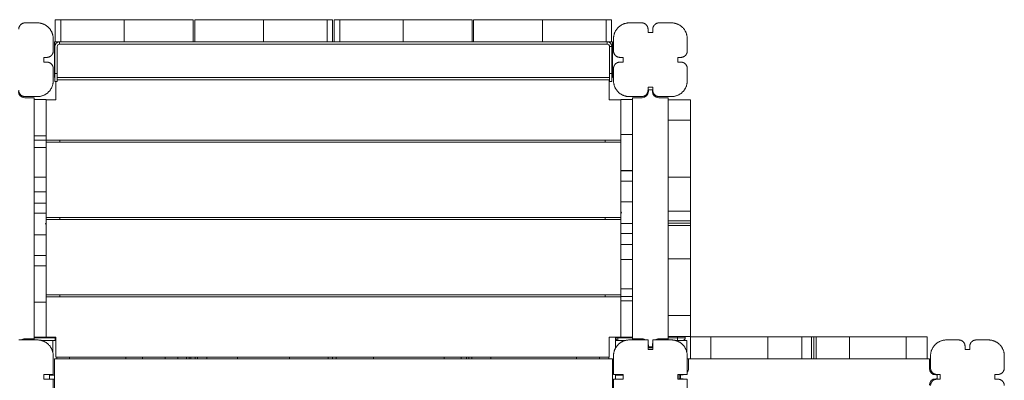
# Model space of a CAD drawing. Extents: x -8666 to 7141, y -5856 to 4947.
# Drawn here: x 1133 to 2375, y 1205 to 1660 of the extents above; entities that cross this region are included whole.
import ezdxf

# ---------------------------------------------------------------- set-up
doc = ezdxf.new("R2010")
doc.units = 0
doc.header["$LTSCALE"] = 5
doc.layers.add('Lg_prod', color=40, linetype='CONTINUOUS')

msp = doc.modelspace()

# ---------------------------------------------------------------- linework, layer by layer
at = {"layer": 'Lg_prod', "linetype": 'Continuous', "lineweight": 0}
for p, q in [((1139.6, 1655.6), (1155.1, 1655.6)), ((1177.6, 1631.6), (1177.6, 1659.6)), ((1184.6, 1659.6), (1177.6, 1659.6)), ((1184.6, 1631.6), (1184.6, 1659.6)), ((1264.6, 1659.6), (1184.6, 1659.6)), ((1351.6, 1659.6), (1264.6, 1659.6)), ((1264.6, 1659.6), (1264.6, 1631.6)), ((1351.6, 1631.6), (1351.6, 1659.6)), ((1353.6, 1659.6), (1353.6, 1631.6)), ((1353.6, 1659.6), (1440.6, 1659.6)), ((1440.6, 1631.6), (1440.6, 1659.6)), ((1520.6, 1659.6), (1440.6, 1659.6)), ((1520.6, 1659.6), (1527.6, 1659.6)), ((1520.6, 1659.6), (1520.6, 1631.6)), ((1527.6, 1659.6), (1527.6, 1631.6)), ((1529.6, 1631.6), (1529.6, 1659.6)), ((1536.6, 1659.6), (1529.6, 1659.6)), ((1536.6, 1631.6), (1536.6, 1659.6)), ((1616.6, 1659.6), (1536.6, 1659.6)), ((1703.6, 1659.6), (1616.6, 1659.6)), ((1616.6, 1659.6), (1616.6, 1631.6)), ((1703.6, 1631.6), (1703.6, 1659.6)), ((1705.6, 1659.6), (1705.6, 1631.6)), ((1705.6, 1659.6), (1792.6, 1659.6)), ((1792.6, 1631.6), (1792.6, 1659.6)), ((1872.6, 1659.6), (1792.6, 1659.6)), ((1872.6, 1659.6), (1879.6, 1659.6)), ((1872.6, 1659.6), (1872.6, 1631.6)), ((1879.6, 1659.6), (1879.6, 1631.6)), ((1902.1, 1655.6), (1917.6, 1655.6)), ((1939.6, 1655.6), (1955.1, 1655.6)), ((1925.6, 1647.6), (1925.6, 1643.6)), ((1925.6, 1643.6), (1931.6, 1643.6)), ((1931.6, 1643.6), (1931.6, 1647.6)), ((1175.1, 1620.1), (1175.1, 1635.6)), ((1176.6, 1631.5), (1176.6, 1586.5)), ((1182, 1631.5), (1176.6, 1631.5)), ((1183.1, 1631.6), (1177.6, 1631.6)), ((1874.1, 1631.6), (1183.1, 1631.6)), ((1183.1, 1628.6), (1183.1, 1631.6)), ((1874.1, 1628.6), (1183.1, 1628.6)), ((1874.1, 1631.6), (1874.1, 1628.6)), ((1874.1, 1631.6), (1879.6, 1631.6)), ((1880.6, 1631.5), (1875.3, 1631.5)), ((1880.6, 1631.5), (1880.6, 1586.5)), ((1882.1, 1620.1), (1882.1, 1635.6)), ((1975.1, 1620.1), (1975.1, 1635.6)), ((1177.1, 1625.6), (1177.1, 1591.6)), ((1180.1, 1591.6), (1180.1, 1625.6)), ((1877.1, 1625.6), (1877.1, 1591.6)), ((1880.1, 1625.6), (1877.1, 1625.6)), ((1880.1, 1591.6), (1880.1, 1625.6)), ((1167.1, 1612.1), (1163.1, 1612.1)), ((1163.1, 1612.1), (1163.1, 1606.1)), ((1163.1, 1606.1), (1167.1, 1606.1)), ((1894.1, 1612.1), (1890.1, 1612.1)), ((1890.1, 1606.1), (1894.1, 1606.1)), ((1894.1, 1606.1), (1894.1, 1612.1)), ((1967.1, 1612.1), (1963.1, 1612.1)), ((1963.1, 1612.1), (1963.1, 1606.1)), ((1963.1, 1606.1), (1967.1, 1606.1)), ((1175.1, 1582.6), (1175.1, 1598.1)), ((1177.1, 1591.6), (1177.1, 1581.6)), ((1177.1, 1591.6), (1180.1, 1591.6)), ((1180.1, 1581.6), (1180.1, 1591.6)), ((1877.1, 1591.6), (1880.1, 1591.6)), ((1877.1, 1591.6), (1877.1, 1581.6)), ((1880.1, 1581.6), (1880.1, 1591.6)), ((1882.1, 1582.6), (1882.1, 1598.1)), ((1975.1, 1582.6), (1975.1, 1598.1)), ((1176.6, 1586.5), (1177.1, 1586.5)), ((1180.1, 1581.6), (1177.1, 1581.6)), ((1178.6, 1581.6), (1178.6, 1558.6)), ((1180.1, 1586.5), (1877.1, 1586.5)), ((1180.1, 1583.6), (1876.6, 1583.6)), ((1876.6, 1558.6), (1876.6, 1583.6)), ((1880.1, 1581.6), (1877.1, 1581.6)), ((1880.1, 1586.5), (1880.6, 1586.5)), ((1925.6, 1574.6), (1925.6, 1570.6)), ((1931.6, 1574.6), (1925.6, 1574.6)), ((1926.1, 1571.1), (1931.1, 1571.1)), ((1926.1, 1571.1), (1926.1, 1569.1)), ((1931.1, 1569.1), (1931.1, 1571.1)), ((1931.6, 1570.6), (1931.6, 1574.6)), ((1151.1, 1561.1), (1139.1, 1561.1)), ((1139.6, 1562.6), (1155.1, 1562.6)), ((1151.1, 1561.1), (1151.1, 1257.1)), ((1166.1, 1559.1), (1151.1, 1559.1)), ((1166.1, 1513.3), (1166.1, 1559.1)), ((1178.6, 1558.6), (1166.1, 1558.6)), ((1891.1, 1558.6), (1876.6, 1558.6)), ((1891.1, 1559.1), (1891.1, 1514.8)), ((1891.1, 1559.1), (1906.1, 1559.1)), ((1902.1, 1562.6), (1917.6, 1562.6)), ((1918.1, 1561.1), (1906.1, 1561.1)), ((1906.1, 1257.1), (1906.1, 1561.1)), ((1951.1, 1561.1), (1939.1, 1561.1)), ((1939.6, 1562.6), (1955.1, 1562.6)), ((1951.1, 1561.1), (1951.1, 1558.4)), ((1951.1, 1558.4), (1951.1, 1532.8)), ((1951.1, 1558.4), (1979.1, 1558.4)), ((1979.1, 1558.4), (1979.1, 1532.8)), ((1951.1, 1532.8), (1951.1, 1461)), ((1951.1, 1532.8), (1979.1, 1532.8)), ((1979.1, 1532.8), (1979.1, 1461)), ((1151.1, 1513.3), (1166.1, 1513.3)), ((1151.1, 1507.7), (1166.1, 1507.7)), ((1166.1, 1513.3), (1166.1, 1507.7)), ((1166.1, 1498.4), (1166.1, 1507.7)), ((1166.1, 1507.6), (1891.1, 1507.6)), ((1166.1, 1505.1), (1891.1, 1505.1)), ((1183.6, 1505.1), (1183.6, 1507.6)), ((1871.6, 1507.6), (1871.6, 1505.1)), ((1891.1, 1514.8), (1891.1, 1469.3)), ((1906.1, 1514.8), (1891.1, 1514.8)), ((1151.1, 1498.4), (1166.1, 1498.4)), ((1166.1, 1498.4), (1166.1, 1461.1)), ((1891.1, 1468.9), (1891.1, 1469.3)), ((1906.1, 1469.3), (1891.1, 1469.3)), ((1891.1, 1468.9), (1891.1, 1456.1)), ((1906.1, 1468.9), (1891.1, 1468.9)), ((1151.1, 1461.1), (1166.1, 1461.1)), ((1166.1, 1442.3), (1166.1, 1461.1)), ((1891.1, 1456.1), (1891.1, 1429.8)), ((1906.1, 1456.1), (1891.1, 1456.1)), ((1951.1, 1461), (1951.1, 1418.1)), ((1951.1, 1461), (1979.1, 1461)), ((1979.1, 1461), (1979.1, 1418.1)), ((1151.1, 1442.3), (1166.1, 1442.3)), ((1166.1, 1428.3), (1166.1, 1442.3)), ((1891.1, 1417.2), (1891.1, 1429.8)), ((1906.1, 1429.8), (1891.1, 1429.8)), ((1151.1, 1428.3), (1166.1, 1428.3)), ((1166.1, 1428.3), (1166.1, 1415.7)), ((1891.1, 1415.2), (1891.1, 1417.2)), ((1951.1, 1418.1), (1951.1, 1406)), ((1951.1, 1418.1), (1979.1, 1418.1)), ((1979.1, 1418.1), (1979.1, 1406)), ((1151.1, 1415.7), (1166.1, 1415.7)), ((1166.1, 1415.7), (1166.1, 1403)), ((1166.1, 1410.1), (1891.1, 1410.1)), ((1166.1, 1407.6), (1891.1, 1407.6)), ((1183.6, 1407.6), (1183.6, 1410.1)), ((1871.6, 1410.1), (1871.6, 1407.6)), ((1891.1, 1402.6), (1891.1, 1415.2)), ((1951.1, 1406), (1951.1, 1404)), ((1951.1, 1406), (1979.1, 1406)), ((1951.1, 1404), (1951.1, 1403.1)), ((1979.1, 1406), (1979.1, 1403.1)), ((1166.1, 1403), (1166.1, 1401)), ((1166.1, 1401), (1166.1, 1388.4)), ((1891.1, 1390), (1891.1, 1402.6)), ((1906.1, 1402.6), (1891.1, 1402.6)), ((1951.1, 1403.1), (1951.1, 1400)), ((1951.1, 1403.1), (1979.1, 1403.1)), ((1951.1, 1400), (1951.1, 1357.9)), ((1951.1, 1400), (1979.1, 1400)), ((1979.1, 1403.1), (1979.1, 1400)), ((1979.1, 1400), (1979.1, 1357.9)), ((1151.1, 1388.4), (1166.1, 1388.4)), ((1166.1, 1362.2), (1166.1, 1388.4)), ((1891.1, 1390), (1891.1, 1376)), ((1906.1, 1390), (1891.1, 1390)), ((1891.1, 1376), (1891.1, 1357.2)), ((1906.1, 1376), (1891.1, 1376)), ((1151.1, 1362.2), (1166.1, 1362.2)), ((1166.1, 1349.3), (1166.1, 1362.2)), ((1891.1, 1319.9), (1891.1, 1357.2)), ((1906.1, 1357.2), (1891.1, 1357.2)), ((1951.1, 1357.9), (1951.1, 1286.5)), ((1951.1, 1357.9), (1979.1, 1357.9)), ((1979.1, 1357.9), (1979.1, 1286.5)), ((1151.1, 1349.3), (1166.1, 1349.3)), ((1151.1, 1349), (1166.1, 1349)), ((1166.1, 1349.3), (1166.1, 1349)), ((1166.1, 1303.4), (1166.1, 1349)), ((1891.1, 1319.9), (1891.1, 1310.5)), ((1906.1, 1319.9), (1891.1, 1319.9)), ((1166.1, 1312.6), (1891.1, 1312.6)), ((1891.1, 1310.1), (1166.1, 1310.1)), ((1183.6, 1310.1), (1183.6, 1312.6)), ((1871.6, 1312.6), (1871.6, 1310.1)), ((1891.1, 1305), (1891.1, 1310.5)), ((1906.1, 1310.5), (1891.1, 1310.5)), ((1891.1, 1305), (1891.1, 1259.1)), ((1906.1, 1305), (1891.1, 1305)), ((1151.1, 1303.4), (1166.1, 1303.4)), ((1166.1, 1259.1), (1166.1, 1303.4)), ((1951.1, 1286.5), (1951.1, 1259.9)), ((1951.1, 1286.5), (1979.1, 1286.5)), ((1979.1, 1286.5), (1979.1, 1259.9)), ((1155.1, 1255.6), (1131.6, 1255.6)), ((1151.1, 1257.1), (1139.1, 1257.1)), ((1166.1, 1259.1), (1151.1, 1259.1)), ((1151.1, 1258.1), (1177.6, 1258.1)), ((1151.1, 1257.1), (1151.1, 1255.6)), ((1177.6, 1255.1), (1159.6, 1255.1)), ((1166.1, 1259.1), (1178.6, 1259.1)), ((1174.7, 1255.1), (1174.7, 1239.9)), ((1177.6, 1258.1), (1177.6, 1259.1)), ((1177.6, 1258.1), (1177.6, 1255.1)), ((1178.6, 1255.1), (1177.6, 1255.1)), ((1178.6, 1259.1), (1178.6, 1234.1)), ((1876.6, 1234.1), (1876.6, 1259.1)), ((1876.6, 1259.1), (1891.1, 1259.1)), ((1884.6, 1245.3), (1884.6, 1259.1)), ((1887.6, 1258.1), (1884.6, 1258.1)), ((1884.6, 1255.1), (1897.5, 1255.1)), ((1887.6, 1255.1), (1884.6, 1255.1)), ((1887.6, 1259.1), (1887.6, 1258.1)), ((1887.6, 1258.1), (1906.1, 1258.1)), ((1887.6, 1258.1), (1887.6, 1255.1)), ((1897.7, 1255.1), (1887.6, 1255.1)), ((1891.1, 1259.1), (1906.1, 1259.1)), ((1925.6, 1255.6), (1902.1, 1255.6)), ((1918.1, 1257.1), (1906.1, 1257.1)), ((1906.1, 1257.1), (1906.1, 1255.6)), ((1925.6, 1243.6), (1925.6, 1255.6)), ((1955.1, 1255.6), (1931.6, 1255.6)), ((1931.6, 1255.6), (1931.6, 1243.6)), ((1951.1, 1257.1), (1939.1, 1257.1)), ((1951.1, 1259.9), (1951.1, 1257.1)), ((1951.1, 1259.9), (1979.1, 1259.9)), ((1951.1, 1258.1), (1962.6, 1258.1)), ((1951.1, 1257.1), (1951.1, 1255.6)), ((1962.6, 1255.1), (1959.6, 1255.1)), ((1959.8, 1255.1), (1974.7, 1255.1)), ((1962.6, 1258.1), (1962.6, 1259.9)), ((1972.6, 1258.1), (1962.6, 1258.1)), ((1962.6, 1258.1), (1962.6, 1255.1)), ((1962.6, 1255.1), (1969.6, 1255.1)), ((1972.6, 1259.9), (1972.6, 1258.1)), ((1974.7, 1255.1), (1974.7, 1239.9)), ((1979.4, 1259.6), (2004.9, 1259.6)), ((1979.4, 1231.6), (1979.4, 1259.6)), ((2004.9, 1259.6), (2076.7, 1259.6)), ((2004.9, 1231.6), (2004.9, 1259.6)), ((2076.7, 1259.6), (2119.6, 1259.6)), ((2076.7, 1231.6), (2076.7, 1259.6)), ((2119.6, 1259.6), (2131.8, 1259.6)), ((2119.6, 1231.6), (2119.6, 1259.6)), ((2131.8, 1259.6), (2134.7, 1259.6)), ((2131.8, 1231.6), (2131.8, 1259.6)), ((2134.7, 1259.6), (2137.8, 1259.6)), ((2134.7, 1231.6), (2134.7, 1259.6)), ((2137.8, 1259.6), (2179.8, 1259.6)), ((2137.8, 1231.6), (2137.8, 1259.6)), ((2179.8, 1259.6), (2251.2, 1259.6)), ((2179.8, 1231.6), (2179.8, 1259.6)), ((2251.2, 1259.6), (2277.9, 1259.6)), ((2251.2, 1231.6), (2251.2, 1259.6)), ((2277.9, 1231.6), (2277.9, 1259.6)), ((2302.1, 1255.6), (2317.6, 1255.6)), ((2339.6, 1255.6), (2355.1, 1255.6)), ((1931.6, 1243.6), (1925.6, 1243.6)), ((1926.1, 1247.1), (1926.1, 1249.1)), ((1931.1, 1247.1), (1926.1, 1247.1)), ((1926.1, 1245.6), (1926.1, 1247.1)), ((1931.1, 1245.6), (1926.1, 1245.6)), ((1931.1, 1249.1), (1931.1, 1247.1)), ((1931.1, 1247.1), (1931.1, 1245.6)), ((2325.6, 1247.6), (2325.6, 1243.6)), ((2325.6, 1243.6), (2331.6, 1243.6)), ((2331.6, 1243.6), (2331.6, 1247.6)), ((1175.1, 1212.1), (1175.1, 1235.6)), ((1880.6, 1231.6), (1176.6, 1231.6)), ((1176.6, 1231.6), (1176.6, 1186.6)), ((1876.6, 1234.1), (1178.6, 1234.1)), ((1179.5, 1231.6), (1179.5, 1234.1)), ((1195.5, 1231.6), (1195.5, 1234.1)), ((1266.6, 1231.6), (1266.6, 1234.1)), ((1287.7, 1231.6), (1287.7, 1234.1)), ((1316.5, 1231.6), (1316.5, 1234.1)), ((1332.5, 1231.6), (1332.5, 1234.1)), ((1343.2, 1231.6), (1343.2, 1234.1)), ((1346.7, 1231.6), (1346.7, 1234.1)), ((1348.8, 1231.6), (1348.8, 1234.1)), ((1354.3, 1231.6), (1354.3, 1234.1)), ((1357, 1231.6), (1357, 1234.1)), ((1369.1, 1231.6), (1369.1, 1234.1)), ((1407.7, 1231.6), (1407.7, 1234.1)), ((1473.1, 1231.6), (1473.1, 1234.1)), ((1521.9, 1231.6), (1521.9, 1234.1)), ((1527.6, 1231.6), (1527.6, 1234.1)), ((1532.3, 1231.6), (1532.3, 1234.1)), ((1579.1, 1231.6), (1579.1, 1234.1)), ((1668.5, 1231.6), (1668.5, 1234.1)), ((1689.7, 1231.6), (1689.7, 1234.1)), ((1696.4, 1231.6), (1696.4, 1234.1)), ((1699.7, 1231.6), (1699.7, 1234.1)), ((1703.3, 1231.6), (1703.3, 1234.1)), ((1727.2, 1231.6), (1727.2, 1234.1)), ((1835.4, 1231.6), (1835.4, 1234.1)), ((1864.3, 1231.6), (1864.3, 1234.1)), ((1876.1, 1231.6), (1876.1, 1234.1)), ((1880.6, 1186.6), (1880.6, 1231.6)), ((1880.6, 1231.5), (1880.6, 1186.5)), ((1880.6, 1231.5), (1880.6, 1231.5)), ((1882.1, 1235.6), (1882.1, 1212.1)), ((1975.1, 1212.1), (1975.1, 1235.6)), ((1976.6, 1231.6), (1975.1, 1231.6)), ((1976.6, 1231.6), (1979.4, 1231.6)), ((1976.6, 1231.6), (1976.6, 1219.6)), ((1979.4, 1231.6), (2004.9, 1231.6)), ((2004.9, 1231.6), (2076.7, 1231.6)), ((2076.7, 1231.6), (2119.6, 1231.6)), ((2119.6, 1231.6), (2131.8, 1231.6)), ((2131.8, 1231.6), (2133.8, 1231.6)), ((2133.8, 1231.6), (2134.7, 1231.6)), ((2134.7, 1231.6), (2137.8, 1231.6)), ((2137.8, 1231.6), (2179.8, 1231.6)), ((2179.8, 1231.6), (2251.2, 1231.6)), ((2251.2, 1231.6), (2277.9, 1231.6)), ((2277.9, 1231.6), (2280.6, 1231.6)), ((2280.6, 1231.6), (2280.6, 1219.6)), ((2282.1, 1235.6), (2282.1, 1220.1)), ((2375.1, 1235.6), (2375.1, 1220.1)), ((1163.1, 1206.1), (1163.1, 1212.1)), ((1163.1, 1212.1), (1175.1, 1212.1)), ((1175.1, 1206.1), (1163.1, 1206.1)), ((1170.6, 1211.1), (1176.6, 1211.1)), ((1170.6, 1206.1), (1170.6, 1211.1)), ((1174.7, 1212.1), (1174.7, 1211.1)), ((1175.1, 1182.6), (1175.1, 1206.1)), ((1176.6, 1206.1), (1175.1, 1206.1)), ((1882.1, 1212.1), (1894.1, 1212.1)), ((1894.1, 1206.1), (1882.1, 1206.1)), ((1882.1, 1206.1), (1882.1, 1182.6)), ((1884.6, 1206.1), (1884.6, 1212.1)), ((1894.1, 1211.1), (1884.6, 1211.1)), ((1894.1, 1212.1), (1894.1, 1206.1)), ((1963.1, 1206.1), (1963.1, 1212.1)), ((1963.1, 1212.1), (1975.1, 1212.1)), ((1975.1, 1206.1), (1963.1, 1206.1)), ((1965.1, 1206.6), (1965.1, 1211.6)), ((1965.1, 1211.6), (1966.6, 1211.6)), ((1966.6, 1206.6), (1965.1, 1206.6)), ((1968.6, 1211.6), (1966.6, 1211.6)), ((1966.6, 1206.6), (1966.6, 1211.6)), ((1966.6, 1206.6), (1968.6, 1206.6)), ((1975.1, 1182.6), (1975.1, 1206.1)), ((2288.6, 1211.6), (2290.6, 1211.6)), ((2290.6, 1206.6), (2288.6, 1206.6)), ((2294.1, 1212.1), (2290.1, 1212.1)), ((2290.1, 1206.1), (2294.1, 1206.1)), ((2290.6, 1211.6), (2290.6, 1206.6)), ((2294.1, 1206.1), (2294.1, 1212.1)), ((2363.1, 1212.1), (2363.1, 1206.1)), ((2367.1, 1212.1), (2363.1, 1212.1)), ((2363.1, 1206.1), (2367.1, 1206.1))]:
    msp.add_line(p, q, dxfattribs=at)
for centre, radius, start, end in [((1183.1, 1625.6), 6, 90, 180), ((1183.1, 1625.6), 3, 90, 180), ((1874.1, 1625.6), 6, 0, 90), ((1874.1, 1625.6), 3, 0, 90), ((1139.1, 1569.1), 8, 180, 270), ((1918.1, 1569.1), 8, 270, 0), ((1939.1, 1569.1), 8, 180, 270), ((1139.1, 1249.1), 8, 90, 125.6591), ((1177.6, 1258.1), 3, 270, 289.4712), ((1887.6, 1258.1), 3, 180, 270), ((1918.1, 1249.1), 8, 54.3409, 90), ((1939.1, 1249.1), 8, 90, 125.6591), ((1969.6, 1258.1), 3, 270, 0), ((1918.1, 1249.1), 8, 0, 20.3641), ((1939.1, 1249.1), 8, 159.6359, 180), ((1968.6, 1219.6), 8, 324.3409, 0), ((2288.6, 1219.6), 8, 180, 270), ((1968.6, 1219.6), 8, 270, 290.3641), ((1968.6, 1198.6), 8, 69.6359, 90), ((2288.6, 1198.6), 8, 90, 180)]:
    msp.add_arc(centre, radius, start, end, dxfattribs=at)
for points in [[(1139.6, 1655.6), (1135, 1655.6), (1131.6, 1652.3), (1131.6, 1647.6)], [(1155.1, 1655.6), (1166.9, 1655.6), (1175.1, 1647.3), (1175.1, 1635.6)], [(1882.1, 1635.6), (1882.1, 1647.3), (1890.4, 1655.6), (1902.1, 1655.6)], [(1925.6, 1647.6), (1925.6, 1652.3), (1922.3, 1655.6), (1917.6, 1655.6)], [(1939.6, 1655.6), (1935, 1655.6), (1931.6, 1652.3), (1931.6, 1647.6)], [(1955.1, 1655.6), (1966.9, 1655.6), (1975.1, 1647.3), (1975.1, 1635.6)], [(1167.1, 1612.1), (1171.8, 1612.1), (1175.1, 1615.4), (1175.1, 1620.1)], [(1882.1, 1620.1), (1882.1, 1615.4), (1885.5, 1612.1), (1890.1, 1612.1)], [(1967.1, 1612.1), (1971.8, 1612.1), (1975.1, 1615.4), (1975.1, 1620.1)], [(1175.1, 1598.1), (1175.1, 1602.8), (1171.8, 1606.1), (1167.1, 1606.1)], [(1890.1, 1606.1), (1885.5, 1606.1), (1882.1, 1602.8), (1882.1, 1598.1)], [(1975.1, 1598.1), (1975.1, 1602.8), (1971.8, 1606.1), (1967.1, 1606.1)], [(1175.1, 1582.6), (1175.1, 1570.9), (1166.9, 1562.6), (1155.1, 1562.6)], [(1902.1, 1562.6), (1890.4, 1562.6), (1882.1, 1570.9), (1882.1, 1582.6)], [(1975.1, 1582.6), (1975.1, 1570.9), (1966.9, 1562.6), (1955.1, 1562.6)], [(1131.6, 1570.6), (1131.6, 1565.9), (1135, 1562.6), (1139.6, 1562.6)], [(1917.6, 1562.6), (1922.3, 1562.6), (1925.6, 1565.9), (1925.6, 1570.6)], [(1931.6, 1570.6), (1931.6, 1565.9), (1935, 1562.6), (1939.6, 1562.6)], [(1175.1, 1235.6), (1175.1, 1247.3), (1166.9, 1255.6), (1155.1, 1255.6)], [(1902.1, 1255.6), (1890.4, 1255.6), (1882.1, 1247.3), (1882.1, 1235.6)], [(1975.1, 1235.6), (1975.1, 1247.3), (1966.9, 1255.6), (1955.1, 1255.6)], [(2282.1, 1235.6), (2282.1, 1247.3), (2290.4, 1255.6), (2302.1, 1255.6)], [(2325.6, 1247.6), (2325.6, 1252.3), (2322.3, 1255.6), (2317.6, 1255.6)], [(2339.6, 1255.6), (2335, 1255.6), (2331.6, 1252.3), (2331.6, 1247.6)], [(2355.1, 1255.6), (2366.9, 1255.6), (2375.1, 1247.3), (2375.1, 1235.6)], [(2282.1, 1220.1), (2282.1, 1215.4), (2285.5, 1212.1), (2290.1, 1212.1)], [(2367.1, 1212.1), (2371.8, 1212.1), (2375.1, 1215.4), (2375.1, 1220.1)], [(2290.1, 1206.1), (2285.5, 1206.1), (2282.1, 1202.8), (2282.1, 1198.1)], [(2375.1, 1198.1), (2375.1, 1202.8), (2371.8, 1206.1), (2367.1, 1206.1)]]:
    msp.add_rational_spline(points, [1, 0.804737854124, 0.804737854124, 1], degree=3, dxfattribs=at)
for points in [[(1891.1, 1417.2), (1891.5, 1416.9), (1891.8, 1416.5), (1892.1, 1416.2)], [(1892.1, 1416.2), (1891.8, 1415.9), (1891.5, 1415.5), (1891.1, 1415.2)], [(1165.1, 1402), (1165.5, 1402.4), (1165.8, 1402.7), (1166.1, 1403)], [(1166.1, 1401), (1165.8, 1401.4), (1165.5, 1401.7), (1165.1, 1402)]]:
    msp.add_open_spline(points, degree=3, dxfattribs=at)

doc.saveas('drawing.dxf')
